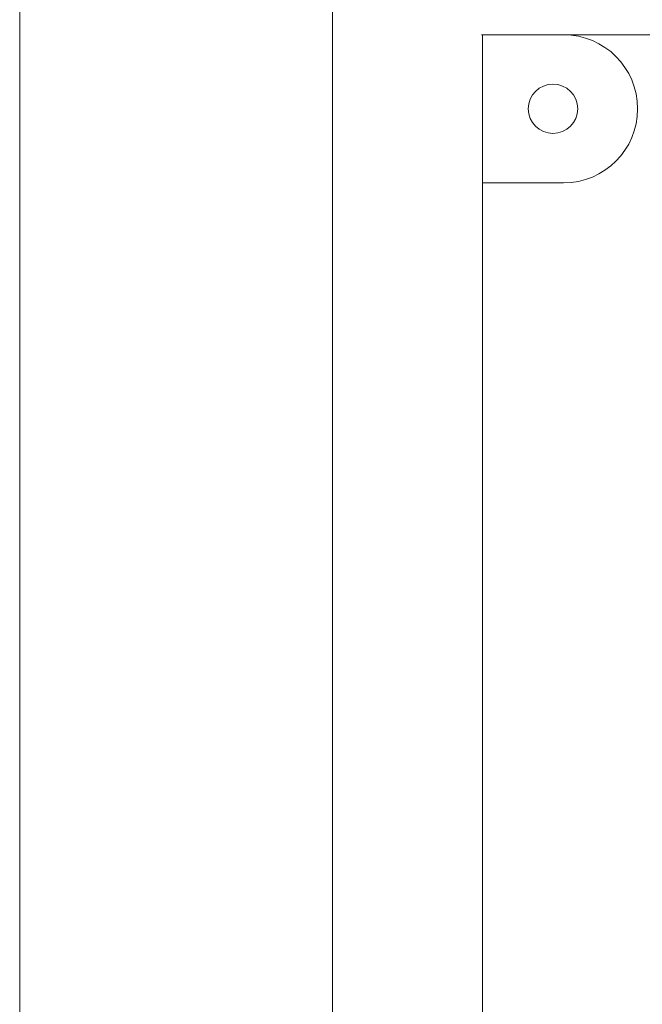
# Model space of a CAD drawing. Units: millimetres. Extents: x -5720 to 8960, y -4520 to 4520.
# Drawn here: x -4030 to -3853, y -1829 to -1550 of the extents above; entities that cross this region are included whole.
import ezdxf

# ---------------------------------------------------------------- set-up
doc = ezdxf.new("R2010")
doc.units = ezdxf.units.MM
doc.header["$MEASUREMENT"] = 0

msp = doc.modelspace()

# ---------------------------------------------------------------- linework, layer by layer
at = {"color": 0, "linetype": 'Continuous', "lineweight": 0}
for p, q in [((-4030, -1409), (-4030, -2511)), ((-3941.25, -1502), (-3941.25, -2418)), ((-3899.05, -1554), (-3898.75, -1554)), ((-3898.75, -1555.5), (-3898.75, -1554)), ((-3881.75, -1554), (-3898.75, -1554)), ((-3881.75, -1554), (-2487, -1554)), ((-3898.75, -1555.5), (-3898.75, -1594.5)), ((-3898.75, -1596), (-3898.75, -1594.5)), ((-3898.75, -1596), (-3898.75, -2324)), ((-3898.75, -1596), (-3875.75, -1596))]:
    msp.add_line(p, q, dxfattribs=at)
msp.add_circle((-3878.75, -1575), 7, dxfattribs=at)
msp.add_arc((-3875.75, -1575), 21, -90, 90, dxfattribs=at)

doc.saveas('drawing.dxf')
